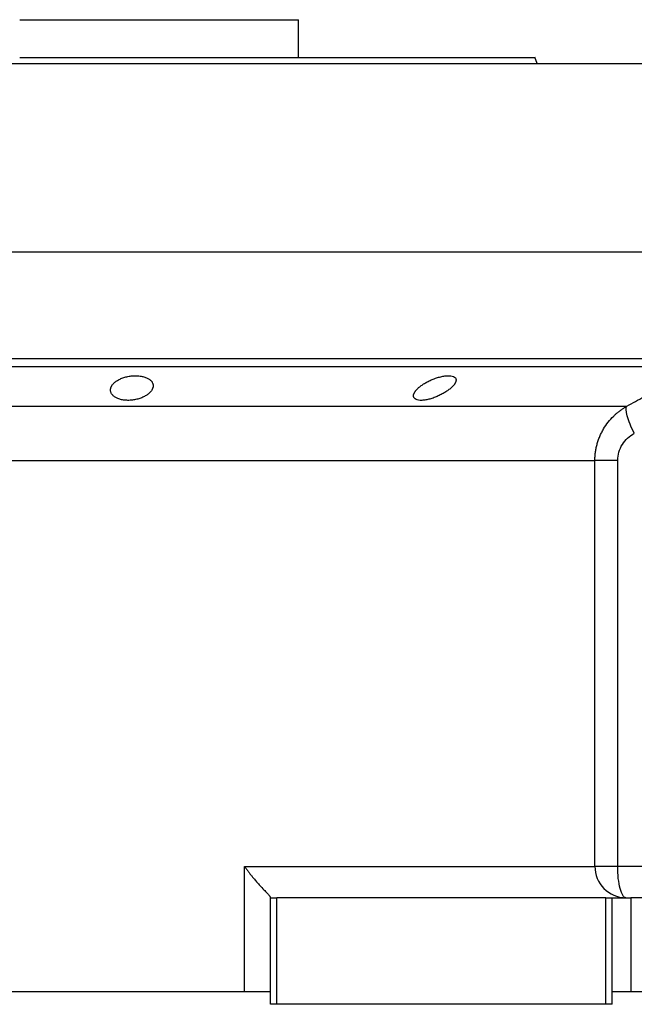
# Model space of a CAD drawing. Units: millimetres. Extents: x 229 to 2470, y 256 to 1634.
# Drawn here: x 2309 to 2407, y 887 to 1044 of the extents above; entities that cross this region are included whole.
import ezdxf

# ---------------------------------------------------------------- set-up
doc = ezdxf.new("R2010")
doc.units = ezdxf.units.MM

msp = doc.modelspace()

# ---------------------------------------------------------------- linework, layer by layer
at = {"color": 7, "linetype": 'Continuous', "lineweight": 25}
for p, q in [((2309.25, 1043.75), (2353.7, 1043.75)), ((2334.12, 1043.75), (2334.12, 1043.75)), ((2353.7, 1037.75), (2353.7, 1043.75)), ((2198.25, 1036.75), (2420.25, 1036.75)), ((2391.8, 1036.75), (2391.43, 1037.76)), ((2391.8, 1036.75), (2391.8, 1036.76)), ((2198.25, 1006.75), (2420.25, 1006.75)), ((2198.25, 989.75), (2420.25, 989.75)), ((2212.39, 982.13), (2406.11, 982.13)), ((2217.5, 973.47), (2401, 973.47)), ((2401, 908.75), (2401, 973.47)), ((2404.64, 908.75), (2404.64, 973.47)), ((2345.09, 908.75), (2401, 908.75)), ((2345.09, 888.75), (2345.09, 908.75)), ((2404.64, 908.75), (2401, 908.75)), ((2420.25, 908.75), (2404.64, 908.75)), ((2349.25, 903.75), (2349.25, 903.82)), ((2349.25, 886.75), (2349.25, 903.75)), ((2349.25, 903.75), (2350.25, 903.75)), ((2350.25, 886.75), (2350.25, 903.75)), ((2402.75, 903.75), (2350.25, 903.75)), ((2402.75, 886.75), (2402.75, 903.75)), ((2402.75, 903.75), (2403.75, 903.75)), ((2403.75, 886.75), (2403.75, 903.75)), ((2403.75, 903.75), (2406.75, 903.75)), ((2406.75, 903.75), (2406.75, 888.75)), ((2420.25, 903.75), (2406.75, 903.75)), ((2345.09, 888.75), (2273.41, 888.75)), ((2349.25, 888.75), (2345.09, 888.75)), ((2406.75, 888.75), (2403.75, 888.75)), ((2420.25, 888.75), (2406.75, 888.75)), ((2350.25, 886.75), (2349.25, 886.75)), ((2402.75, 886.75), (2350.25, 886.75)), ((2403.75, 886.75), (2402.75, 886.75))]:
    msp.add_line(p, q, dxfattribs=at)
at = {"color": 7, "linetype": 'Continuous', "lineweight": 25, "flags": 128}
msp.add_lwpolyline([(2409.68, 988.41), (2407.1, 988.41), (2404.21, 988.41), (2401.01, 988.41), (2397.5, 988.41), (2393.7, 988.41), (2389.63, 988.41), (2385.3, 988.41), (2380.71, 988.41), (2375.89, 988.41), (2370.85, 988.41), (2365.61, 988.41), (2360.19, 988.41), (2354.6, 988.41), (2348.86, 988.41), (2342.98, 988.41), (2337, 988.41), (2330.93, 988.41), (2324.79, 988.41), (2318.59, 988.41), (2312.37, 988.41), (2306.13, 988.41)], dxfattribs=at)
at = {"color": 7, "linetype": 'Continuous', "lineweight": 25}
msp.add_arc((2405.97, 908.72), 4.97, 179.615, 269.6098, dxfattribs=at)
msp.add_open_spline([(2309.25, 1037.75), (2311.94, 1037.75), (2317.32, 1037.75), (2325.31, 1037.75), (2333.15, 1037.75), (2340.75, 1037.75), (2348.05, 1037.75), (2354.98, 1037.75), (2361.47, 1037.75), (2367.46, 1037.75), (2372.88, 1037.75), (2377.7, 1037.75), (2381.85, 1037.75), (2385.3, 1037.75), (2388.03, 1037.75), (2389.98, 1037.75), (2391.21, 1037.75), (2391.36, 1037.75), (2391.44, 1037.75)], degree=3, dxfattribs=at)
for points, knots in [([(2406.11, 982.13), (2407.02, 982.63), (2408.87, 983.64), (2411.67, 985.19), (2414.55, 986.79), (2416.49, 987.86), (2417.47, 988.41)], [0, 0, 0, 0, 0.240445, 0.487258, 0.740442, 1, 1, 1, 1]), ([(2323.74, 984.71), (2323.74, 984.74), (2323.74, 984.81), (2323.75, 984.91), (2323.78, 985.02), (2323.81, 985.12), (2323.85, 985.22), (2323.9, 985.32), (2324.01, 985.51), (2324.22, 985.77), (2324.61, 986.1), (2325.1, 986.39), (2325.68, 986.64), (2326.34, 986.84), (2327.05, 986.95), (2327.77, 986.99), (2328.45, 986.95), (2329.08, 986.82), (2329.61, 986.62), (2330.02, 986.37), (2330.27, 986.12), (2330.41, 985.9), (2330.48, 985.74), (2330.53, 985.57), (2330.53, 985.45), (2330.54, 985.39)], [0, 0, 0, 0, 0.018121, 0.036097, 0.053962, 0.071752, 0.089504, 0.107255, 0.125044, 0.188097, 0.250121, 0.313323, 0.375101, 0.438251, 0.500077, 0.562524, 0.625015, 0.686819, 0.749933, 0.811415, 0.874988, 0.906155, 0.937227, 0.968434, 1, 1, 1, 1]), ([(2372.06, 983.77), (2372.06, 983.81), (2372.06, 983.87), (2372.08, 983.96), (2372.11, 984.06), (2372.15, 984.16), (2372.2, 984.26), (2372.26, 984.37), (2372.32, 984.47), (2372.4, 984.58), (2372.49, 984.69), (2372.59, 984.8), (2372.7, 984.91), (2372.82, 985.02), (2373.05, 985.22), (2373.41, 985.5), (2373.95, 985.84), (2374.55, 986.16), (2375.21, 986.45), (2375.89, 986.69), (2376.58, 986.87), (2377.22, 986.97), (2377.8, 986.99), (2378.27, 986.93), (2378.55, 986.8), (2378.71, 986.68), (2378.8, 986.56), (2378.85, 986.44), (2378.85, 986.34), (2378.86, 986.3)], [0, 0, 0, 0, 0.0195338, 0.0388427, 0.0579723, 0.0769699, 0.0958842, 0.1147651, 0.133663, 0.1526286, 0.1717128, 0.1909658, 0.2104372, 0.2301751, 0.2502267, 0.3128236, 0.3751465, 0.438291, 0.5001333, 0.563376, 0.6250864, 0.6878119, 0.7499984, 0.811803, 0.8750099, 0.9060806, 0.9370502, 0.9682488, 1, 1, 1, 1]), ([(2378.86, 986.3), (2378.85, 986.27), (2378.85, 986.2), (2378.83, 986.11), (2378.8, 986.01), (2378.76, 985.91), (2378.71, 985.81), (2378.65, 985.71), (2378.58, 985.61), (2378.5, 985.5), (2378.41, 985.39), (2378.31, 985.28), (2378.2, 985.17), (2378.08, 985.06), (2377.85, 984.87), (2377.49, 984.59), (2376.95, 984.24), (2376.35, 983.91), (2375.69, 983.61), (2375.02, 983.36), (2374.33, 983.17), (2373.69, 983.06), (2373.11, 983.04), (2372.64, 983.11), (2372.36, 983.24), (2372.2, 983.38), (2372.12, 983.49), (2372.06, 983.63), (2372.06, 983.72), (2372.06, 983.77)], [0, 0, 0, 0, 0.019872, 0.039455, 0.058798, 0.07795, 0.096963, 0.115889, 0.134779, 0.153686, 0.17266, 0.191754, 0.211014, 0.23049, 0.250225, 0.313081, 0.37514, 0.438487, 0.500128, 0.563503, 0.625084, 0.687855, 0.749997, 0.811725, 0.875005, 0.906033, 0.936974, 0.968181, 1, 1, 1, 1]), ([(2330.54, 985.39), (2330.53, 985.35), (2330.53, 985.28), (2330.52, 985.18), (2330.49, 985.08), (2330.46, 984.97), (2330.42, 984.87), (2330.37, 984.77), (2330.26, 984.58), (2330.05, 984.31), (2329.66, 983.98), (2329.17, 983.67), (2328.59, 983.41), (2327.93, 983.21), (2327.22, 983.08), (2326.5, 983.04), (2325.81, 983.09), (2325.19, 983.22), (2324.66, 983.43), (2324.25, 983.7), (2324, 983.96), (2323.86, 984.18), (2323.79, 984.35), (2323.74, 984.53), (2323.74, 984.65), (2323.74, 984.71)], [0, 0, 0, 0, 0.018316, 0.036421, 0.05435, 0.072139, 0.089825, 0.107446, 0.125037, 0.188297, 0.250116, 0.313498, 0.375097, 0.438353, 0.500077, 0.562519, 0.625015, 0.686709, 0.749934, 0.811264, 0.874987, 0.90593, 0.93693, 0.968212, 1, 1, 1, 1]), ([(2401, 973.47), (2401, 973.58), (2401, 973.79), (2401.02, 974.11), (2401.05, 974.43), (2401.08, 974.75), (2401.13, 975.08), (2401.19, 975.4), (2401.26, 975.72), (2401.34, 976.04), (2401.43, 976.35), (2401.53, 976.67), (2401.65, 976.98), (2401.77, 977.29), (2401.91, 977.6), (2402.05, 977.9), (2402.21, 978.2), (2402.54, 978.77), (2403.1, 979.59), (2403.79, 980.36), (2404.36, 980.89), (2404.75, 981.22), (2405.17, 981.54), (2405.62, 981.84), (2405.94, 982.03), (2406.11, 982.13)], [0, 0, 0, 0, 0.030395, 0.060898, 0.09151, 0.122234, 0.15307, 0.184019, 0.215085, 0.246266, 0.277567, 0.308986, 0.340527, 0.37219, 0.403977, 0.43589, 0.467929, 0.500097, 0.622101, 0.750087, 0.795996, 0.843939, 0.893918, 0.945937, 1, 1, 1, 1]), ([(2407.28, 977.8), (2406.76, 978.82), (2406.36, 979.8), (2405.93, 981.38), (2405.92, 981.92), (2406.11, 982.13)], [0, 0, 0, 0, 0.5, 0.5, 1, 1, 1, 1]), ([(2404.64, 973.47), (2404.64, 973.93), (2404.7, 974.37), (2404.95, 975.22), (2405.14, 975.64), (2405.61, 976.39), (2405.9, 976.73), (2406.54, 977.33), (2406.89, 977.59), (2407.28, 977.8)], [0, 0, 0, 0, 0.25, 0.25, 0.5, 0.5, 0.75, 0.75, 1, 1, 1, 1]), ([(2404.64, 973.47), (2404.18, 973.47), (2403.74, 973.47), (2402.92, 973.47), (2402.55, 973.47), (2401.91, 973.47), (2401.64, 973.47), (2401.22, 973.47), (2401.08, 973.47), (2401, 973.47)], [0, 0, 0, 0, 0.25, 0.25, 0.5, 0.5, 0.75, 0.75, 1, 1, 1, 1]), ([(2345.09, 908.75), (2345.15, 908.67), (2345.26, 908.52), (2345.43, 908.29), (2345.59, 908.07), (2345.75, 907.86), (2345.9, 907.66), (2346.05, 907.47), (2346.19, 907.3), (2346.32, 907.13), (2346.45, 906.97), (2346.57, 906.83), (2346.8, 906.56), (2347.12, 906.18), (2347.63, 905.61), (2348.18, 905.03), (2348.61, 904.58), (2348.86, 904.32), (2348.99, 904.17), (2349.1, 904.05), (2349.18, 903.95), (2349.23, 903.87), (2349.24, 903.83), (2349.25, 903.82)], [0, 0, 0, 0, 0.037975, 0.07441, 0.109307, 0.142668, 0.174494, 0.204785, 0.233544, 0.260772, 0.286468, 0.310635, 0.333275, 0.42051, 0.499901, 0.632684, 0.74957, 0.792616, 0.834657, 0.876041, 0.917135, 0.958326, 1, 1, 1, 1]), ([(2405.93, 903.75), (2405.76, 903.75), (2405.59, 903.88), (2405.28, 904.38), (2405.14, 904.75), (2404.9, 905.68), (2404.8, 906.23), (2404.67, 907.44), (2404.64, 908.1), (2404.64, 908.75)], [0, 0, 0, 0, 0.25, 0.25, 0.5, 0.5, 0.75, 0.75, 1, 1, 1, 1])]:
    msp.add_open_spline(points, degree=3, knots=knots, dxfattribs=at)

doc.saveas('drawing.dxf')
